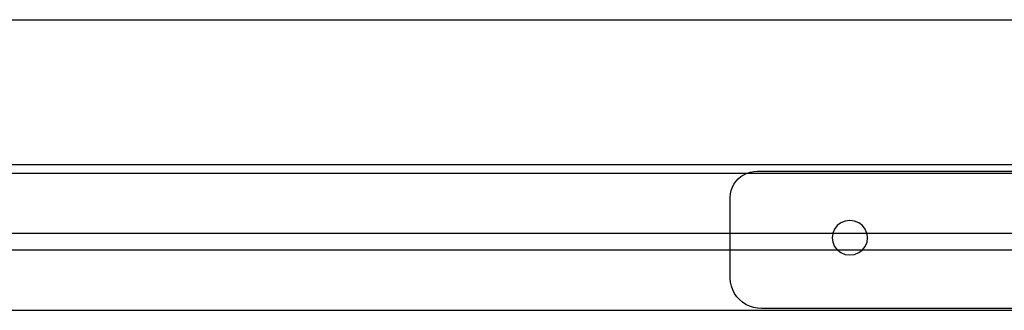
# Model space of a CAD drawing. Extents: x -69 to 69, y -32 to 32.
# Drawn here: x 40 to 47, y -6 to -4 of the extents above; entities that cross this region are included whole.
import ezdxf

# ---------------------------------------------------------------- set-up
doc = ezdxf.new("R2010")
doc.units = 0
doc.header["$MEASUREMENT"] = 0
doc.layers.get('0').update_dxf_attribs({"linetype": 'CONTINUOUS'})

msp = doc.modelspace()

# ---------------------------------------------------------------- linework, layer by layer
for p, q in [((7.2469, -4.1534), (67.1219, -4.1534)), ((7.2469, -5.208), (68.1219, -5.208)), ((7.2469, -5.2705), (45.2895, -5.2705)), ((45.2057, -5.3313), (45.2226, -5.3126)), ((45.2226, -5.3126), (45.242, -5.2963)), ((45.242, -5.2963), (45.2634, -5.2825)), ((45.2634, -5.2825), (45.2864, -5.2715)), ((45.2864, -5.2715), (45.2895, -5.2705)), ((45.2895, -5.2705), (45.3108, -5.2636)), ((45.2895, -5.2705), (57.3852, -5.2705)), ((45.3108, -5.2636), (45.336, -5.2587)), ((45.336, -5.2587), (45.3617, -5.2571)), ((45.3617, -5.2571), (57.2925, -5.2571)), ((45.1717, -5.3976), (45.18, -5.3741)), ((45.18, -5.3741), (45.1914, -5.3519)), ((45.1914, -5.3519), (45.2057, -5.3313)), ((45.165, -5.4467), (45.1667, -5.4219)), ((45.165, -5.708), (45.165, -5.4467)), ((45.1667, -5.4219), (45.1717, -5.3976)), ((45.9454, -5.6539), (45.9248, -5.6798)), ((45.9722, -5.6341), (45.9454, -5.6539)), ((46.0035, -5.6216), (45.9722, -5.6341)), ((46.0371, -5.6173), (46.0035, -5.6216)), ((46.0707, -5.6216), (46.0371, -5.6173)), ((46.102, -5.6341), (46.0707, -5.6216)), ((46.1288, -5.6539), (46.102, -5.6341)), ((46.1495, -5.6798), (46.1288, -5.6539)), ((29.0789, -5.708), (45.165, -5.708)), ((45.165, -5.833), (45.165, -5.708)), ((45.165, -5.708), (45.9126, -5.708)), ((45.9118, -5.71), (45.9074, -5.7423)), ((45.9074, -5.7423), (45.9118, -5.7747)), ((45.9126, -5.708), (45.9118, -5.71)), ((45.9248, -5.6798), (45.9126, -5.708)), ((45.9126, -5.708), (46.1616, -5.708)), ((46.1616, -5.708), (46.1495, -5.6798)), ((46.1624, -5.71), (46.1616, -5.708)), ((46.1616, -5.708), (48.5576, -5.708)), ((46.1668, -5.7423), (46.1624, -5.71)), ((46.1624, -5.7747), (46.1668, -5.7423)), ((45.9118, -5.7747), (45.9248, -5.8048)), ((45.9248, -5.8048), (45.9454, -5.8307)), ((46.1288, -5.8307), (46.1495, -5.8048)), ((46.1495, -5.8048), (46.1624, -5.7747)), ((45.165, -5.833), (29.0789, -5.833)), ((45.165, -6.038), (45.165, -5.833)), ((45.9485, -5.833), (45.165, -5.833)), ((45.9454, -5.8307), (45.9485, -5.833)), ((45.9485, -5.833), (45.9722, -5.8506)), ((46.1257, -5.833), (45.9485, -5.833)), ((45.9722, -5.8506), (46.0035, -5.8631)), ((46.0035, -5.8631), (46.0371, -5.8673)), ((46.0371, -5.8673), (46.0707, -5.8631)), ((46.0707, -5.8631), (46.102, -5.8506)), ((46.102, -5.8506), (46.1257, -5.833)), ((46.1257, -5.833), (46.1288, -5.8307)), ((48.5935, -5.833), (46.1257, -5.833)), ((45.1669, -6.0666), (45.165, -6.038)), ((45.1728, -6.0947), (45.1669, -6.0666)), ((45.1823, -6.1219), (45.1728, -6.0947)), ((45.1955, -6.1476), (45.1823, -6.1219)), ((45.212, -6.1714), (45.1955, -6.1476)), ((45.2316, -6.1929), (45.212, -6.1714)), ((45.254, -6.2118), (45.2316, -6.1929)), ((45.2787, -6.2278), (45.254, -6.2118)), ((45.3054, -6.2404), (45.2787, -6.2278)), ((45.3335, -6.2496), (45.3054, -6.2404)), ((28.9544, -6.2705), (67.9969, -6.2705)), ((45.3627, -6.2552), (45.3335, -6.2496)), ((45.3924, -6.2571), (45.3627, -6.2552)), ((57.3203, -6.2571), (45.3924, -6.2571))]:
    msp.add_line(p, q)

doc.saveas('drawing.dxf')
